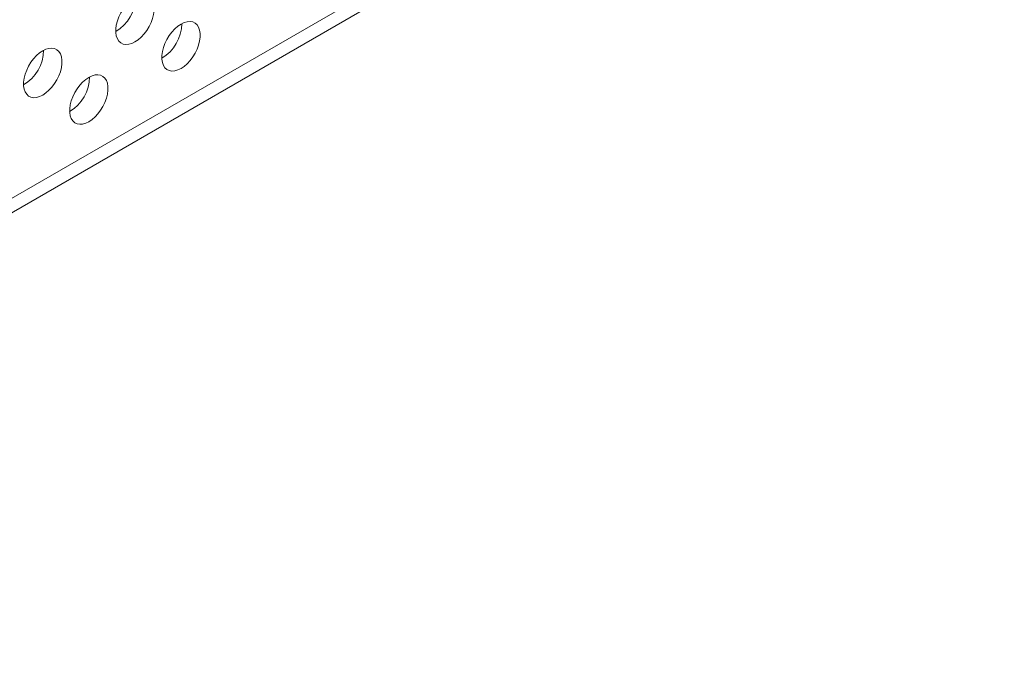
# Model space of a CAD drawing. Units: inches. Extents: x 0 to 34, y 0 to 22.
# Drawn here: x 26.6 to 27.2, y 15.1 to 15.5 of the extents above; entities that cross this region are included whole.
import ezdxf

# ---------------------------------------------------------------- set-up
doc = ezdxf.new("R2010")
doc.units = ezdxf.units.IN
doc.header["$MEASUREMENT"] = 0
doc.linetypes.add('SLD-Solid', pattern=[0])
doc.layers.add('PART', color=4, linetype='Continuous')

msp = doc.modelspace()

# ---------------------------------------------------------------- linework, layer by layer
at = {"layer": 'PART', "linetype": 'SLD-Solid', "lineweight": 15}
for p, q in [((27.22412, 15.74883), (25.14376, 14.54773)), ((25.13849, 14.5361), (27.21885, 15.73719))]:
    msp.add_line(p, q, dxfattribs=at)
at = {"layer": 'PART', "linetype": 'SLD-Solid', "lineweight": 15, "flags": 128}
for points in [[(26.69896, 15.4972), (26.70087, 15.49849), (26.70272, 15.5001), (26.70448, 15.502), (26.70608, 15.50414), (26.70749, 15.50645), (26.70867, 15.50888), (26.70958, 15.51135), (26.7102, 15.5138), (26.71052, 15.51616), (26.71052, 15.51838), (26.7102, 15.52038), (26.70958, 15.52211), (26.70867, 15.52353), (26.70749, 15.52459), (26.70608, 15.52528), (26.70448, 15.52556), (26.70272, 15.52544), (26.70087, 15.52491), (26.69896, 15.52399), (26.69705, 15.52271), (26.69519, 15.52109), (26.69344, 15.51919), (26.69183, 15.51705), (26.69042, 15.51474), (26.68925, 15.51232), (26.68833, 15.50984), (26.68771, 15.50739), (26.6874, 15.50503), (26.6874, 15.50282), (26.68771, 15.50082), (26.68833, 15.49908), (26.68925, 15.49766), (26.69042, 15.4966), (26.69183, 15.49591), (26.69344, 15.49563), (26.69519, 15.49575), (26.69705, 15.49628), (26.69896, 15.4972)], [(26.72679, 15.48113), (26.7287, 15.48241), (26.73056, 15.48403), (26.73232, 15.48593), (26.73392, 15.48807), (26.73533, 15.49038), (26.73651, 15.4928), (26.73742, 15.49528), (26.73804, 15.49773), (26.73835, 15.50009), (26.73835, 15.5023), (26.73804, 15.5043), (26.73742, 15.50604), (26.73651, 15.50746), (26.73533, 15.50852), (26.73392, 15.50921), (26.73232, 15.50949), (26.73056, 15.50937), (26.7287, 15.50884), (26.72679, 15.50792), (26.72489, 15.50663), (26.72303, 15.50502), (26.72127, 15.50312), (26.71967, 15.50098), (26.71826, 15.49867), (26.71708, 15.49624), (26.71617, 15.49377), (26.71555, 15.49132), (26.71524, 15.48896), (26.71524, 15.48674), (26.71555, 15.48474), (26.71617, 15.48301), (26.71708, 15.48159), (26.71826, 15.48052), (26.71967, 15.47984), (26.72127, 15.47956), (26.72303, 15.47968), (26.72489, 15.48021), (26.72679, 15.48113)], [(26.64328, 15.46506), (26.64519, 15.46634), (26.64704, 15.46796), (26.6488, 15.46986), (26.6504, 15.47199), (26.65181, 15.47431), (26.65299, 15.47673), (26.6539, 15.4792), (26.65452, 15.48165), (26.65484, 15.48402), (26.65484, 15.48623), (26.65452, 15.48823), (26.6539, 15.48996), (26.65299, 15.49138), (26.65181, 15.49245), (26.6504, 15.49313), (26.6488, 15.49342), (26.64704, 15.49329), (26.64519, 15.49276), (26.64328, 15.49184), (26.64137, 15.49056), (26.63951, 15.48894), (26.63776, 15.48704), (26.63615, 15.48491), (26.63474, 15.48259), (26.63357, 15.48017), (26.63266, 15.4777), (26.63203, 15.47525), (26.63172, 15.47288), (26.63172, 15.47067), (26.63203, 15.46867), (26.63266, 15.46694), (26.63357, 15.46552), (26.63474, 15.46445), (26.63615, 15.46377), (26.63776, 15.46348), (26.63951, 15.46361), (26.64137, 15.46414), (26.64328, 15.46506)], [(26.67112, 15.44898), (26.67303, 15.45027), (26.67488, 15.45188), (26.67664, 15.45379), (26.67824, 15.45592), (26.67965, 15.45823), (26.68083, 15.46066), (26.68174, 15.46313), (26.68236, 15.46558), (26.68268, 15.46795), (26.68268, 15.47016), (26.68236, 15.47216), (26.68174, 15.47389), (26.68083, 15.47531), (26.67965, 15.47638), (26.67824, 15.47706), (26.67664, 15.47734), (26.67488, 15.47722), (26.67303, 15.47669), (26.67112, 15.47577), (26.66921, 15.47449), (26.66735, 15.47287), (26.6656, 15.47097), (26.66399, 15.46883), (26.66258, 15.46652), (26.66141, 15.4641), (26.66049, 15.46163), (26.65987, 15.45917), (26.65956, 15.45681), (26.65956, 15.4546), (26.65987, 15.4526), (26.66049, 15.45086), (26.66141, 15.44945), (26.66258, 15.44838), (26.66399, 15.44769), (26.6656, 15.44741), (26.66735, 15.44753), (26.66921, 15.44806), (26.67112, 15.44898)]]:
    msp.add_lwpolyline(points, dxfattribs=at)
at = {"layer": 'PART', "linetype": 'SLD-Solid', "lineweight": 15}
for centre, start, end in [((26.67472, 15.52459), 300.80863, 359.19133), ((26.70256, 15.50852), 300.80851, 359.19164), ((26.61904, 15.49245), 300.80871, 359.19125), ((26.64688, 15.47637), 300.80872, 359.19123)]:
    msp.add_arc(centre, 0.0247, start, end, dxfattribs=at)

doc.saveas('drawing.dxf')
